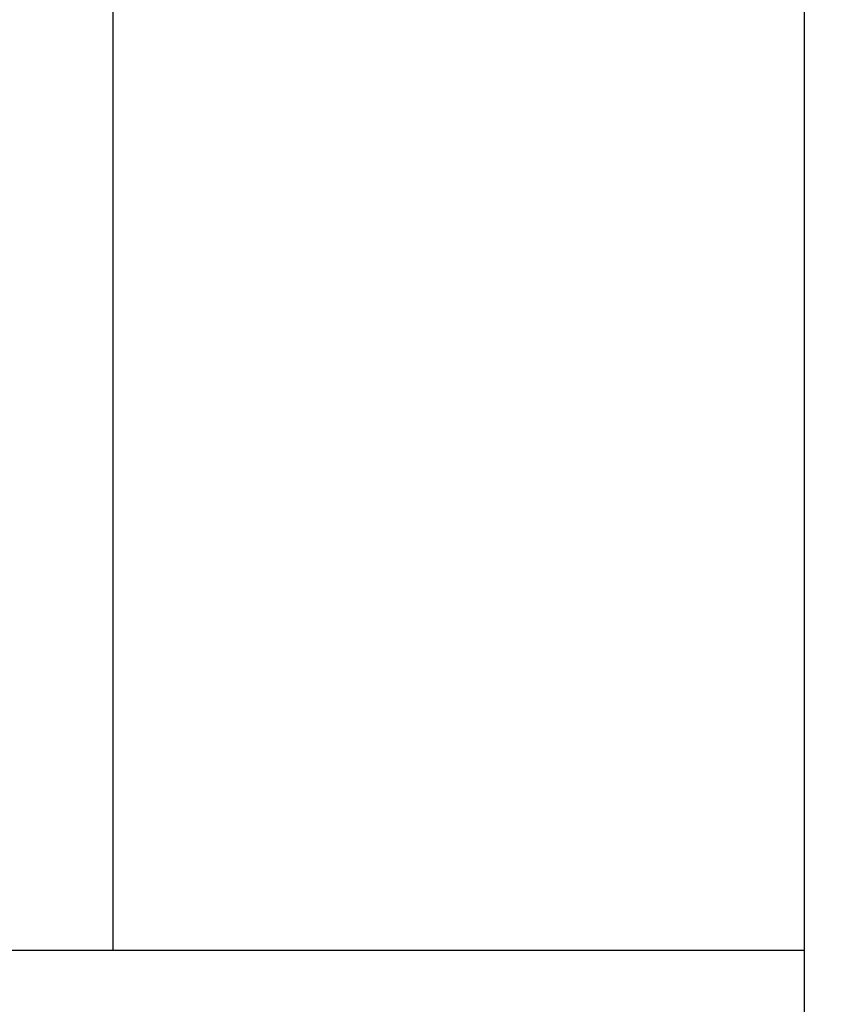
# Model space of a CAD drawing. Units: millimetres. Extents: x 0 to 420, y 0 to 297.
# Drawn here: x 189 to 194, y 137 to 143 of the extents above; entities that cross this region are included whole.
import ezdxf
from ezdxf.enums import TextEntityAlignment as Align

# ---------------------------------------------------------------- set-up
doc = ezdxf.new("R2010")
doc.units = ezdxf.units.MM
doc.header["$LTSCALE"] = 23.1
doc.linetypes.add('HIDDEN', pattern=[0.2, 0.1, -0.1])
doc.layers.get('0').update_dxf_attribs({"linetype": 'CONTINUOUS'})
for name, color, linetype in [('30261623_DIM', 7, 'CONTINUOUS'), ('30338339_CL', 7, 'CONTINUOUS'), ('30338339_HL', 7, 'CONTINUOUS')]:
    doc.layers.add(name, color=color, linetype=linetype)
doc.styles.get("Standard").update_dxf_attribs({"font": 'TXT.SHX', "width": 0.7})
doc.dimstyles.new('DIMSTYLE_3', dxfattribs={"dimtxt": 3.5, "dimasz": 3.5, "dimexe": 0.18, "dimexo": 0.0625, "dimgap": 0.09, "dimtad": 1, "dimdec": 3, "dimdsep": 46, "dimtxsty": 'STANDARD', "dimblk": '_FILLED', "dimblk1": '_FILLED', "dimblk2": '_FILLED', "dimcen": 0.09, "dimclrt": 2, "dimadec": 0, "dimazin": 0, "dimtp": 0.1, "dimtm": 0.1, "dimtfac": 1, "dimtdec": 3, "dimtofl": 0, "dimtmove": 0, "dimatfit": 3, "dimldrblk": '_FILLED', "dimfxl": 1, "dimtolj": 1, "dimarcsym": 0})

# ---------------------------------------------------------------- blocks, each defined once
blk = doc.blocks.new('_FILLED')
at = {"color": 0, "linetype": 'BYBLOCK'}
blk.add_solid([(0, 0), (-1, 0.125), (-1, -0.125)], dxfattribs=at)
blk = doc.blocks.new('*D2')
at = {"layer": '30261623_DIM', "color": 3, "linetype": 'CONTINUOUS'}
for p, q in [((228.9331, 166.9389), (228.9331, 105.5921)), ((218.9331, 163.8037), (218.9331, 105.5921)), ((223.9331, 107.0921), (186.6345, 107.0921)), ((218.9331, 107.0921), (223.9331, 107.0921)), ((228.9331, 107.0921), (223.9331, 107.0921))]:
    blk.add_line(p, q, dxfattribs=at)
at = {"layer": '30261623_DIM', "color": 3, "linetype": 'CONTINUOUS', "xscale": 3.5, "yscale": 3.5, "zscale": 3.5, "rotation": 180}
blk.add_blockref('_FILLED', (218.9331, 107.0921), dxfattribs=at)
at = {"layer": '30261623_DIM', "color": 3, "linetype": 'CONTINUOUS', "xscale": 3.5, "yscale": 3.5, "zscale": 3.5}
blk.add_blockref('_FILLED', (228.9331, 107.0921), dxfattribs=at)
at = {"layer": '30261623_DIM', "color": 2, "linetype": 'CONTINUOUS'}
for s, width, p in [('10', 0.678571, (217.5511, 107.9671)), ('VERSTELLWEG', 0.80303, (217.5511, 101.8421))]:
    blk.add_text(s, height=3.5, dxfattribs=dict(at, width=width)).set_placement(p, align=Align.RIGHT)

msp = doc.modelspace()

# ---------------------------------------------------------------- linework, layer by layer
at = {"layer": '30338339_CL', "color": 7, "linetype": 'CONTINUOUS'}
for p, q in [((193.9831, 118.3421), (193.9831, 215.8421)), ((189.2807, 154.2421), (189.2807, 137.0921)), ((178.1331, 137.0921), (193.9831, 137.0921))]:
    msp.add_line(p, q, dxfattribs=at)
at = {"layer": '30338339_HL', "color": 6, "linetype": 'HIDDEN'}
msp.add_line((189.2807, 128.6661), (189.2807, 137.0921), dxfattribs=at)

# ---------------------------------------------------------------- dimensions: what is measured, and where the dimension line sits
at = {"layer": '30261623_DIM', "color": 3, "linetype": 'CONTINUOUS'}
dim = msp.add_linear_dim(base=(228.9331, 107.0921), p1=(218.9331, 163.8037), p2=(228.9331, 166.9389), text='<>\\PVERSTELLWEG', dimstyle='DIMSTYLE_3', dxfattribs=at)
dim.commit()
dim.dimension.update_dxf_attribs({"geometry": '*D2', "text_midpoint": (184.2595, 106.6546), "dimtype": 160})

doc.saveas('drawing.dxf')
